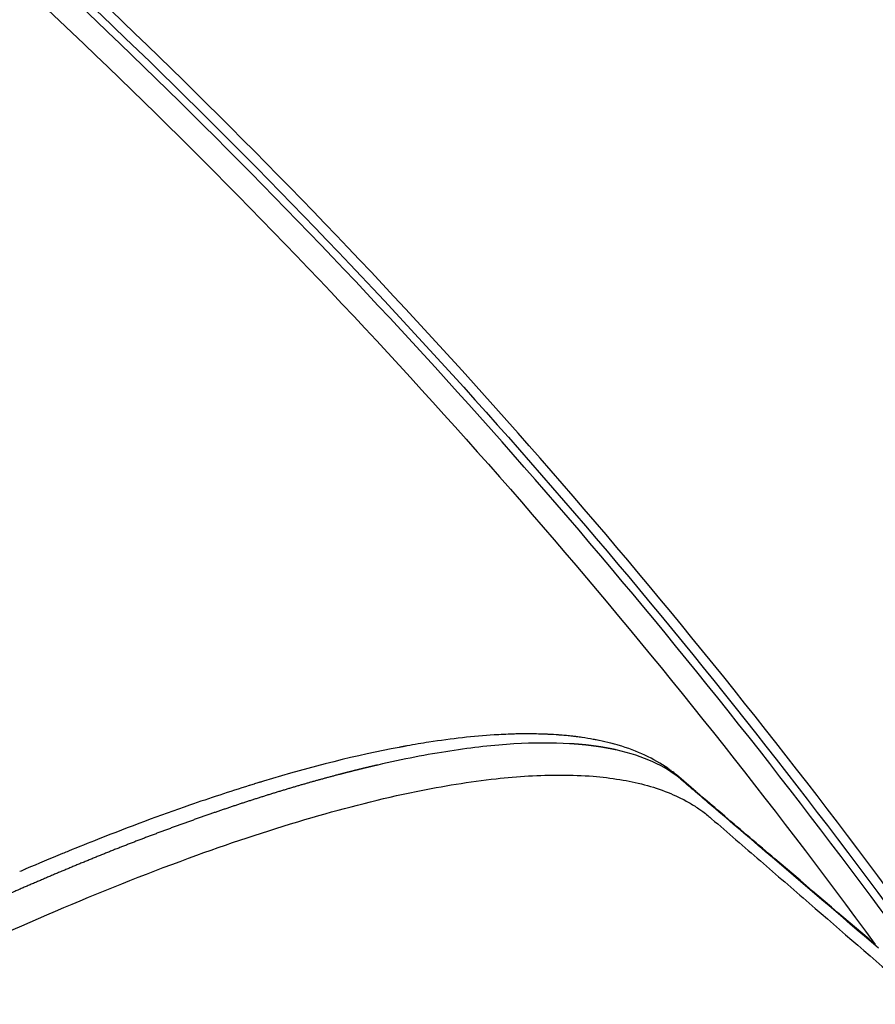
# Model space of a CAD drawing. Units: millimetres. Extents: x 21 to 24142, y 179 to 16245.
# Drawn here: x 14856 to 14964, y 11399 to 11524 of the extents above; entities that cross this region are included whole.
import ezdxf

# ---------------------------------------------------------------- set-up
doc = ezdxf.new("R2010")
doc.units = ezdxf.units.MM
doc.layers.add('DiKom', color=7, linetype='Continuous')
doc.dimstyles.new('Qitele', dxfattribs={"dimscale": 85, "dimtxt": 4, "dimasz": 5, "dimexe": 4, "dimexo": 0, "dimgap": 3, "dimtad": 1, "dimdec": 0, "dimrnd": 10, "dimzin": 1, "dimtxsty": 'Standard', "dimblk": 'OBLIQUE', "dimcen": 5, "dimdle": 4, "dimclrd": 256, "dimclre": 256, "dimclrt": 256, "dimadec": 0, "dimazin": 0, "dimtfac": 1, "dimtdec": 0, "dimtmove": 0, "dimatfit": 3, "dimldrblk": 'OBLIQUE', "dimfxl": 6, "dimfxlon": 1, "dimlwd": 40, "dimlwe": 30, "dimarcsym": 0})

# ---------------------------------------------------------------- blocks, each defined once
blk = doc.blocks.new('_Oblique')
at = {"color": 0, "linetype": 'ByBlock', "lineweight": -2}
blk.add_line((-0.5, -0.5), (0.5, 0.5), dxfattribs=at)
blk = doc.blocks.new('*D5')
at = {"layer": 'Defpoints', "color": 0, "transparency": 16777216}
for p in [(19759.81, 14192.51), (19759.81, 8478.89), (5318.75, 8191.99)]:
    blk.add_point(p, dxfattribs=at)
at = {"layer": 'DiKom', "lineweight": 30, "transparency": 16777216}
for p, q in [((5318.75, 13682.51), (5318.75, 14532.51)), ((19759.81, 13682.51), (19759.81, 14532.51))]:
    blk.add_line(p, q, dxfattribs=at)
at = {"layer": 'DiKom', "lineweight": 40, "transparency": 16777216}
blk.add_line((4978.75, 14192.51), (20099.81, 14192.51), dxfattribs=at)
at = {"layer": 'DiKom', "lineweight": 40, "transparency": 16777216, "xscale": 425, "yscale": 425, "zscale": 425, "rotation": 180}
blk.add_blockref('_Oblique', (5318.75, 14192.51), dxfattribs=at)
at = {"layer": 'DiKom', "lineweight": 40, "transparency": 16777216, "xscale": 425, "yscale": 425, "zscale": 425}
blk.add_blockref('_Oblique', (19759.81, 14192.51), dxfattribs=at)
at = {"layer": 'DiKom', "transparency": 16777216, "insert": (12539.28, 14638.43), "char_height": 365.5, "attachment_point": 5}
blk.add_mtext('14440', dxfattribs=at)
blk = doc.blocks.new('*D6')
at = {"layer": 'Defpoints', "color": 0, "transparency": 16777216}
for p in [(21783.84, 15060.86), (4248.61, 11622.36), (21783.84, 8865.78)]:
    blk.add_point(p, dxfattribs=at)
at = {"layer": 'DiKom', "lineweight": 30, "transparency": 16777216}
for p, q in [((4248.61, 14550.86), (4248.61, 15400.86)), ((21783.84, 14550.86), (21783.84, 15400.86))]:
    blk.add_line(p, q, dxfattribs=at)
at = {"layer": 'DiKom', "lineweight": 40, "transparency": 16777216}
blk.add_line((3908.61, 15060.86), (22123.84, 15060.86), dxfattribs=at)
at = {"layer": 'DiKom', "lineweight": 40, "transparency": 16777216, "xscale": 425, "yscale": 425, "zscale": 425, "rotation": 180}
blk.add_blockref('_Oblique', (4248.61, 15060.86), dxfattribs=at)
at = {"layer": 'DiKom', "lineweight": 40, "transparency": 16777216, "xscale": 425, "yscale": 425, "zscale": 425}
blk.add_blockref('_Oblique', (21783.84, 15060.86), dxfattribs=at)
at = {"layer": 'DiKom', "transparency": 16777216, "insert": (13016.22, 15506.78), "char_height": 365.5, "attachment_point": 5}
blk.add_mtext('17540', dxfattribs=at)

msp = doc.modelspace()

# ---------------------------------------------------------------- linework, layer by layer
for centre, radius, start, end in [((14920.38, 11371.44), 61.99, 90.1354, 90.8312), ((14920.4, 11377.04), 56.39, 87.7497, 90.0044), ((14920.68, 11383.96), 49.47, 85.7839, 87.2599), ((14921.02, 11388.48), 44.94, 84.2647, 85.2027), ((14921.57, 11393.37), 40.02, 81.8787, 82.7967), ((14922, 11396.24), 37.11, 79.5998, 81.7939), ((14926.8, 11311.55), 122.3, 100.1971, 100.2147), ((14922.68, 11399.9), 33.39, 78.3124, 78.3442), ((14923.05, 11401.63), 31.62, 75.6733, 78.3322), ((14923.67, 11404.09), 29.08, 74.9017, 74.9276), ((14928.75, 11415.68), 16.36, 52.2721, 52.3079), ((14896.77, 11377.47), 66.19, 49.0952, 49.8617), ((14951.75, 11213.12), 223.9, 107.2879, 107.2924), ((14950.79, 11216.24), 220.64, 107.1117, 107.127), ((119094.48, 133570.52), 160521.19, 229.5456904, 229.5459093), ((119242.01, 133743.53), 160748.56, 229.5459093, 229.5462156), ((15002.93, 11074.51), 371.72, 112.3511, 113.1218), ((14997.73, 11087.08), 358.12, 112.3339, 112.3465), ((14996.15, 11090.93), 353.95, 112.2145, 112.2164), ((15010.31, 11057.17), 390.56, 113.242, 113.245)]:
    msp.add_arc(centre, radius, start, end)
for points, knots in [([(15047.27, 11467.09), (15017.57, 11507.59), (14951.84, 11583.94), (14836.61, 11681.73), (14707.57, 11760.4), (14591.17, 11808.42), (14494.42, 11835.62), (14395.84, 11855.19), (14307.96, 11862.15), (14232.63, 11860.71), (14195.02, 11858.53), (14157.52, 11854.9), (14120.21, 11849.81), (14083.16, 11843.25), (14046.44, 11835.23), (14010.05, 11825.82), (13986.04, 11818.63), (13974.1, 11814.79)], [0, 0, 0, 0, 150.66783, 301.334233, 452.000553, 602.668357, 677.946522, 753.273154, 903.939829, 941.607999, 979.2722, 1016.940259, 1054.606256, 1092.220404, 1129.781747, 1167.344493, 1204.961223, 1204.961223, 1204.961223, 1204.961223]), ([(13976.36, 11811.04), (13988.25, 11814.85), (14012.16, 11821.99), (14048.4, 11831.31), (14084.97, 11839.26), (14121.86, 11845.76), (14159.01, 11850.78), (14196.34, 11854.35), (14233.79, 11856.49), (14308.79, 11857.85), (14396.28, 11850.83), (14494.39, 11831.24), (14590.69, 11804.06), (14706.53, 11756.13), (14834.91, 11677.68), (14949.53, 11580.2), (15014.89, 11504.12), (15044.42, 11463.77)], [0, 0, 0, 0, 37.450215, 74.846684, 112.241782, 149.689462, 187.188662, 224.689841, 262.187195, 299.688517, 449.687813, 524.680756, 599.625529, 749.625934, 899.62487, 1049.623889, 1199.6243, 1199.6243, 1199.6243, 1199.6243]), ([(15043.04, 11462.57), (15013.58, 11502.85), (14948.35, 11578.79), (14833.98, 11676.1), (14705.86, 11754.42), (14590.24, 11802.29), (14494.11, 11829.43), (14396.17, 11849), (14308.85, 11856.02), (14234, 11854.67), (14196.62, 11852.55), (14159.36, 11848.99), (14122.28, 11843.98), (14085.47, 11837.5), (14048.98, 11829.58), (14012.81, 11820.28), (13988.94, 11813.16), (13977.08, 11809.36)], [0, 0, 0, 0, 149.707214, 299.413918, 449.120508, 598.82852, 673.682884, 748.535388, 898.242264, 935.67008, 973.09449, 1010.523619, 1047.948362, 1085.319049, 1122.638389, 1159.960146, 1197.336574, 1197.336574, 1197.336574, 1197.336574]), ([(13977.98, 11808.22), (13989.83, 11812.01), (14013.66, 11819.1), (14049.79, 11828.37), (14086.23, 11836.27), (14123, 11842.71), (14160.02, 11847.7), (14197.23, 11851.23), (14234.56, 11853.34), (14284.39, 11854.2), (14346.67, 11851.61), (14420.94, 11842.68), (14494.28, 11827.99), (14590.25, 11800.83), (14705.68, 11752.98), (14833.58, 11674.7), (14947.74, 11577.48), (15012.83, 11501.61), (15042.23, 11461.38)], [0, 0, 0, 0, 37.322481, 74.590489, 111.856203, 149.173309, 186.544249, 223.919414, 261.289917, 298.663867, 373.408422, 448.155171, 522.899886, 597.646465, 747.13888, 896.629894, 1046.121023, 1195.612647, 1195.612647, 1195.612647, 1195.612647]), ([(14969.72, 11408.66), (14956.37, 11426.93), (14928.23, 11462.43), (14881.98, 11512.2), (14831.99, 11558.2), (14778.54, 11600.16), (14721.98, 11637.81), (14662.65, 11670.92), (14600.91, 11699.28), (14537.17, 11722.72), (14471.83, 11741.11), (14383.62, 11758.61), (14305.73, 11764.85), (14238.1, 11763.75), (14204.03, 11761.85), (14169.57, 11758.53), (14136.4, 11754.05), (14103.4, 11748.26), (14070.58, 11741.15), (14037.94, 11732.79), (14016.37, 11726.37), (14005.62, 11722.94)], [0, 0, 0, 0, 67.894633, 135.785717, 203.672869, 271.549766, 339.46666, 407.348581, 475.224703, 543.148523, 610.937313, 678.708547, 812.709282, 844.687968, 881.585862, 915.058925, 948.511905, 981.99192, 1015.546628, 1049.220167, 1083.061517, 1083.061517, 1083.061517, 1083.061517]), ([(14005.62, 11721.61), (14016.35, 11725.05), (14037.89, 11731.46), (14070.48, 11739.83), (14103.25, 11746.94), (14136.19, 11752.74), (14169.31, 11757.23), (14202.61, 11760.44), (14236.62, 11762.43), (14304.15, 11763.69), (14383.05, 11757.41), (14471.13, 11739.97), (14536.39, 11721.65), (14600.05, 11698.27), (14661.71, 11669.97), (14720.97, 11636.94), (14777.46, 11599.38), (14830.85, 11557.51), (14880.79, 11511.6), (14926.99, 11461.92), (14955.11, 11426.49), (14968.45, 11408.26)], [0, 0, 0, 0, 33.790923, 67.4144, 100.919299, 134.349683, 167.753136, 201.176694, 234.665753, 269.951512, 403.753595, 471.424131, 539.112414, 606.935366, 674.710728, 742.491846, 810.307923, 878.084031, 945.870382, 1013.660668, 1081.454523, 1081.454523, 1081.454523, 1081.454523]), ([(14967.6, 11407.76), (14954.27, 11425.97), (14926.19, 11461.35), (14880.05, 11510.95), (14830.17, 11556.8), (14776.85, 11598.61), (14720.43, 11636.12), (14661.26, 11669.1), (14599.68, 11697.36), (14536.07, 11720.72), (14470.83, 11739.04), (14382.79, 11756.46), (14305.06, 11762.63), (14237.63, 11761.48), (14203.65, 11759.57), (14169.3, 11756.24), (14136.22, 11751.75), (14103.32, 11745.95), (14070.6, 11738.85), (14038.06, 11730.49), (14016.55, 11724.08), (14005.83, 11720.65)], [0, 0, 0, 0, 67.702159, 135.400787, 203.095475, 270.779914, 338.504325, 406.193744, 473.877481, 541.608728, 609.312969, 677.018582, 810.640439, 842.528297, 879.321535, 912.699742, 946.057963, 979.443136, 1012.902741, 1046.480774, 1080.226025, 1080.226025, 1080.226025, 1080.226025]), ([(14005.72, 11717.28), (14016.39, 11720.71), (14037.81, 11727.13), (14070.22, 11735.49), (14102.81, 11742.62), (14135.58, 11748.44), (14168.53, 11752.96), (14201.65, 11756.2), (14235.49, 11758.22), (14302.68, 11759.58), (14381.24, 11753.45), (14468.98, 11736.21), (14534.01, 11718.05), (14597.41, 11694.86), (14658.8, 11666.79), (14717.8, 11634), (14774.06, 11596.7), (14827.24, 11555.12), (14876.99, 11509.51), (14923.03, 11460.15), (14951.06, 11424.94), (14964.36, 11406.81)], [0, 0, 0, 0, 33.621272, 67.076045, 100.412876, 133.675573, 166.911433, 200.167198, 233.487979, 268.596197, 401.72668, 469.183249, 536.638451, 604.120541, 671.555327, 738.995764, 806.471056, 873.906535, 941.352221, 1008.801833, 1076.254964, 1076.254964, 1076.254964, 1076.254964]), ([(14918.49, 11433.41), (14917.73, 11433.38), (14916.95, 11433.35), (14913.57, 11433.14), (14910.81, 11432.83), (14907, 11432.24), (14906.08, 11432.08), (14905.15, 11431.92)], [-0.91142824, -0.91142824, -0.91142824, -0.91142824, -0.90621774, -0.90621774, -0.88911929, -0.88911929, -0.88384601, -0.88384601, -0.88384601, -0.88384601]), ([(14418.58, 11042.6), (14418.05, 11043.93), (14417.38, 11046.72), (14417.28, 11051.17), (14417.96, 11056.14), (14419.51, 11061.77), (14421.98, 11068.08), (14425.29, 11074.79), (14429.36, 11081.85), (14434.24, 11089.35), (14439.76, 11097.04), (14448.5, 11108.27), (14461.18, 11122.93), (14478.6, 11140.97), (14497.37, 11158.71), (14517.08, 11175.98), (14533.36, 11189.3), (14544.19, 11197.76), (14550.47, 11202.67), (14557.08, 11207.81), (14566.06, 11214.76), (14585.78, 11229.9), (14627.17, 11261.16), (14679.21, 11298.95), (14724.26, 11330.39), (14746.03, 11345.28), (14755.21, 11351.51), (14759.68, 11354.53), (14763.95, 11357.39), (14773.51, 11363.68), (14788.08, 11372.9), (14807.36, 11384.31), (14826.17, 11394.63), (14844.33, 11403.75), (14861.54, 11411.54), (14877.66, 11417.94), (14892.54, 11422.87), (14905.19, 11426.1), (14915.74, 11427.85), (14923.23, 11428.33), (14928.47, 11428.14), (14931.99, 11427.72), (14935.17, 11427.06), (14938.1, 11426.12), (14940.38, 11425.04), (14941.8, 11424.15), (14942.6, 11423.58), (14943.14, 11423.16), (14945.56, 11421.07), (14949.83, 11417.38), (14958.04, 11410.27), (14964.21, 11404.93), (14968.32, 11401.38)], [4.315304, 4.315304, 4.315304, 4.315304, 8.590468, 12.85597, 17.626271, 23.595236, 30.346952, 37.949566, 46.009417, 54.795556, 64.776509, 74.412632, 97.468692, 122.908358, 149.620847, 174.922599, 201.527419, 212.693263, 216.166232, 225.437258, 237.822406, 250.231362, 300.015118, 393.41694, 443.155608, 464.82817, 472.5538, 476.412805, 481.036042, 487.948522, 510.765213, 532.758652, 555.142202, 575.122666, 593.709072, 611.790674, 627.148904, 640.717037, 650.936237, 659.184651, 663.209339, 666.63967, 669.796431, 672.944683, 675.85807, 677.347893, 677.973715, 678.79898, 679.412336, 687.563353, 695.714613, 712.017881, 712.017881, 712.017881, 712.017881]), ([(14885.2, 11426.9), (14882.74, 11426.14), (14880.22, 11425.31), (14873.91, 11423.12), (14870.06, 11421.68), (14864.85, 11419.63), (14863.6, 11419.12), (14862.34, 11418.61)], [-0.84957913, -0.84957913, -0.84957913, -0.84957913, -0.83782394, -0.83782394, -0.8207255, -0.8207255, -0.81538223, -0.81538223, -0.81538223, -0.81538223]), ([(14939.86, 11427.62), (14939.84, 11427.63), (14939.83, 11427.65), (14939.79, 11427.68), (14939.77, 11427.69), (14939.76, 11427.71)], [123.7771575, 123.7771575, 123.7771575, 123.7771575, 124.0557715, 124.0557715, 124.3323793, 124.3323793, 124.3323793, 124.3323793]), ([(14964.36, 11406.81), (14960.13, 11410.42), (14953.78, 11415.83), (14947.43, 11421.24), (14944.48, 11423.76), (14943.64, 11424.48), (14942.8, 11425.19)], [0, 0, 0, 0, 0.0625, 0.09375, 0.09375, 0.1061561, 0.1061561, 0.1061561, 0.1061561])]:
    msp.add_open_spline(points, degree=3, knots=knots)
for points in [[(14918.55, 11433.41), (14918.53, 11433.41), (14918.51, 11433.41), (14918.49, 11433.41)], [(14918.91, 11433.42), (14918.79, 11433.41), (14918.67, 11433.41), (14918.55, 11433.41)], [(14919.01, 11433.42), (14918.98, 11433.42), (14918.94, 11433.42), (14918.91, 11433.42)], [(14919.32, 11433.43), (14919.22, 11433.42), (14919.12, 11433.42), (14919.01, 11433.42)], [(14919.48, 11433.43), (14919.42, 11433.43), (14919.37, 11433.43), (14919.32, 11433.43)], [(14920.39, 11433.43), (14920.34, 11433.43), (14920.28, 11433.43), (14920.23, 11433.43)], [(14922.81, 11433.38), (14922.75, 11433.39), (14922.68, 11433.39), (14922.61, 11433.39)], [(14923, 11433.37), (14922.94, 11433.38), (14922.88, 11433.38), (14922.81, 11433.38)], [(14923.04, 11433.37), (14923.03, 11433.37), (14923.01, 11433.37), (14923, 11433.37)], [(14924.41, 11433.29), (14924.38, 11433.29), (14924.35, 11433.29), (14924.31, 11433.3)], [(14924.78, 11433.26), (14924.66, 11433.27), (14924.54, 11433.28), (14924.41, 11433.29)], [(14925.88, 11433.15), (14925.76, 11433.17), (14925.64, 11433.18), (14925.51, 11433.19)], [(14925.96, 11433.14), (14925.93, 11433.15), (14925.91, 11433.15), (14925.88, 11433.15)], [(14926.24, 11433.11), (14926.14, 11433.12), (14926.05, 11433.13), (14925.96, 11433.14)], [(14926.36, 11433.1), (14926.32, 11433.1), (14926.28, 11433.11), (14926.24, 11433.11)], [(14926.59, 11433.07), (14926.52, 11433.08), (14926.44, 11433.09), (14926.36, 11433.1)], [(14927.29, 11432.97), (14927.27, 11432.98), (14927.25, 11432.98), (14927.23, 11432.98)], [(14929, 11432.69), (14928.9, 11432.71), (14928.8, 11432.73), (14928.7, 11432.74)], [(14904.14, 11431.73), (14898.88, 11430.74), (14893.1, 11429.3), (14887, 11427.46)], [(14904.55, 11431.81), (14904.41, 11431.78), (14904.28, 11431.76), (14904.14, 11431.73)], [(14904.65, 11431.83), (14904.62, 11431.82), (14904.58, 11431.81), (14904.55, 11431.81)], [(14905.12, 11431.91), (14904.96, 11431.88), (14904.8, 11431.85), (14904.65, 11431.83)], [(14918.67, 11432.16), (14916.14, 11432), (14913.45, 11431.71), (14910.58, 11431.27)], [(14925.69, 11432.19), (14923.53, 11432.32), (14921.19, 11432.31), (14918.67, 11432.16)], [(14929.07, 11432.67), (14929.05, 11432.68), (14929.02, 11432.68), (14929, 11432.69)], [(14929.42, 11432.6), (14929.31, 11432.63), (14929.19, 11432.65), (14929.07, 11432.67)], [(14930.93, 11432.25), (14930.91, 11432.26), (14930.89, 11432.26), (14930.87, 11432.27)], [(14931.23, 11432.17), (14931.13, 11432.2), (14931.03, 11432.23), (14930.93, 11432.25)], [(14931.55, 11432.09), (14931.45, 11432.11), (14931.35, 11432.14), (14931.24, 11432.17)], [(14931.57, 11432.08), (14931.57, 11432.08), (14931.56, 11432.08), (14931.55, 11432.09)], [(14931.85, 11432), (14931.76, 11432.03), (14931.67, 11432.05), (14931.57, 11432.08)], [(14938.12, 11429.09), (14936.36, 11430.31), (14934.27, 11431.29), (14931.85, 11432)], [(14910.58, 11431.27), (14907.69, 11430.82), (14904.65, 11430.24), (14901.44, 11429.5)], [(14936.24, 11429.9), (14934.89, 11430.51), (14933.35, 11431.02), (14931.59, 11431.41)], [(14939.67, 11427.78), (14938.71, 11428.58), (14937.58, 11429.29), (14936.24, 11429.9)], [(14938.28, 11428.97), (14938.22, 11429.01), (14938.17, 11429.05), (14938.12, 11429.09)], [(14938.33, 11428.93), (14938.31, 11428.95), (14938.29, 11428.96), (14938.28, 11428.97)], [(14938.51, 11428.8), (14938.45, 11428.84), (14938.39, 11428.89), (14938.33, 11428.93)], [(14938.55, 11428.78), (14938.54, 11428.78), (14938.53, 11428.79), (14938.51, 11428.8)], [(14938.75, 11428.62), (14938.68, 11428.67), (14938.61, 11428.72), (14938.55, 11428.78)], [(14938.96, 11428.45), (14938.9, 11428.51), (14938.83, 11428.56), (14938.76, 11428.62)], [(14939.21, 11428.26), (14939.13, 11428.32), (14939.05, 11428.39), (14938.96, 11428.45)], [(14941.68, 11426.15), (14940.85, 11426.85), (14940.03, 11427.56), (14939.21, 11428.26)], [(14939.76, 11427.71), (14939.73, 11427.73), (14939.7, 11427.76), (14939.67, 11427.78)], [(14885.81, 11427.09), (14885.61, 11427.03), (14885.41, 11426.97), (14885.21, 11426.91)], [(14886.4, 11427.28), (14886.23, 11427.22), (14886.05, 11427.17), (14885.87, 11427.11)], [(14886.53, 11427.32), (14886.49, 11427.3), (14886.45, 11427.29), (14886.4, 11427.28)], [(14887, 11427.46), (14886.84, 11427.41), (14886.69, 11427.36), (14886.53, 11427.32)], [(14940.09, 11427.42), (14940.01, 11427.49), (14939.94, 11427.55), (14939.86, 11427.62)], [(14940.54, 11427.04), (14940.39, 11427.17), (14940.24, 11427.29), (14940.09, 11427.42)], [(14941.44, 11426.27), (14941.14, 11426.53), (14940.84, 11426.78), (14940.54, 11427.04)], [(14943.24, 11424.73), (14942.64, 11425.24), (14942.04, 11425.76), (14941.44, 11426.27)], [(14950.45, 11418.57), (14948.05, 11420.63), (14945.65, 11422.68), (14943.24, 11424.73)], [(14862.32, 11418.6), (14862.1, 11418.51), (14861.87, 11418.42), (14861.65, 11418.33)], [(14964.77, 11406.35), (14960, 11410.42), (14955.22, 11414.5), (14950.45, 11418.57)], [(14856.86, 11416.32), (14856.64, 11416.22), (14856.41, 11416.13), (14856.19, 11416.03)], [(14856.96, 11416.37), (14856.93, 11416.35), (14856.89, 11416.34), (14856.86, 11416.32)]]:
    msp.add_open_spline(points, degree=3)
for points, weights in [([(14927.13, 11432.09), (14926.65, 11432.13), (14926.17, 11432.17), (14925.69, 11432.19)], [1, 0.999913665604, 0.999913665604, 1]), ([(14928.78, 11431.9), (14928.23, 11431.98), (14927.68, 11432.04), (14927.13, 11432.09)], [1, 0.999857314805, 0.999857314805, 1]), ([(14930.22, 11431.68), (14929.74, 11431.77), (14929.26, 11431.84), (14928.78, 11431.9)], [1, 0.999859104332, 0.999859104332, 1]), ([(14931.59, 11431.41), (14931.13, 11431.51), (14930.68, 11431.6), (14930.22, 11431.68)], [1, 0.999836677744, 0.999836677744, 1]), ([(14901.44, 11429.5), (14900.63, 11429.31), (14899.81, 11429.12), (14899, 11428.92)], [1, 0.999978743474, 0.999978743474, 1]), ([(14896.49, 11428.28), (14894.76, 11427.83), (14893.04, 11427.35), (14891.33, 11426.85)], [1, 0.999933941679, 0.999933941679, 1]), ([(14899, 11428.92), (14898.16, 11428.71), (14897.32, 11428.5), (14896.49, 11428.28)], [1, 0.999980764277, 0.999980764277, 1]), ([(14891.33, 11426.85), (14887.67, 11425.78), (14884.04, 11424.61), (14880.44, 11423.36)], [1, 0.999800588058, 0.999800588058, 1]), ([(14880.44, 11423.36), (14876.54, 11422.01), (14872.67, 11420.57), (14868.82, 11419.06)], [1, 0.999856021921, 0.999856021921, 1]), ([(14868.82, 11419.06), (14864.68, 11417.42), (14860.57, 11415.71), (14856.49, 11413.93)], [1, 0.999890321266, 0.999890321266, 1]), ([(14856.49, 11413.93), (14854.33, 11412.99), (14852.18, 11412.03), (14850.04, 11411.05)], [1, 0.999976939863, 0.999976939863, 1])]:
    msp.add_rational_spline(points, weights, degree=3)

# ---------------------------------------------------------------- dimensions: what is measured, and where the dimension line sits
at = {"layer": 'DiKom'}
for base, p1, p2, picture, middle in [((21783.84, 15060.86), (4248.61, 11622.36), (21783.84, 8865.78), '*D6', (13016.22, 15506.78)), ((19759.81, 14192.51), (5318.75, 8191.99), (19759.81, 8478.89), '*D5', (12539.28, 14638.43))]:
    dim = msp.add_linear_dim(base=base, p1=p1, p2=p2, dimstyle='Qitele', override={"dimtxt": 4.3}, dxfattribs=at)
    dim.commit()
    dim.dimension.update_dxf_attribs({"geometry": picture, "text_midpoint": middle})

doc.saveas('drawing.dxf')
